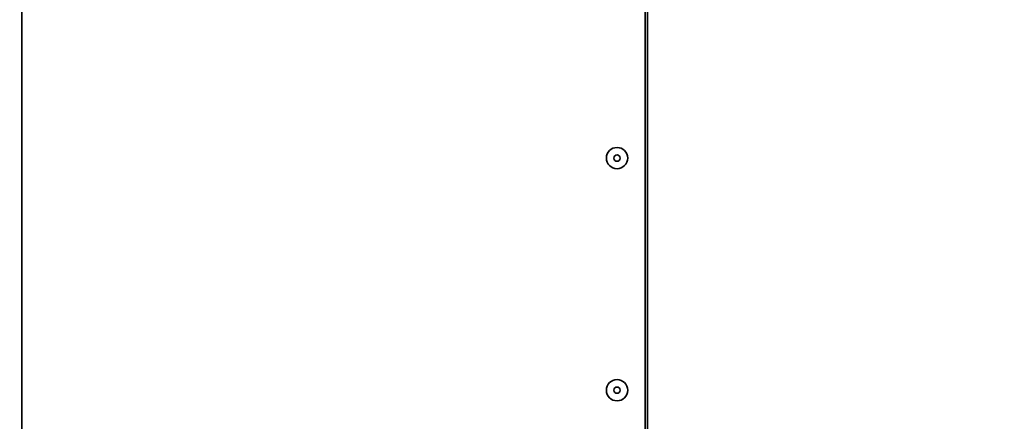
# Model space of a CAD drawing. Units: millimetres. Extents: x 3937 to 16316, y 433 to 9958.
# Drawn here: x 6911 to 7234, y 9215 to 9347 of the extents above; entities that cross this region are included whole.
import ezdxf

# ---------------------------------------------------------------- set-up
doc = ezdxf.new("R2010")
doc.units = ezdxf.units.MM
doc.styles.add('SLDTEXTSTYLE0', font='TXT', dxfattribs={"width": 0.605})
doc.dimstyles.new('SLDDIMSTYLE0', dxfattribs={"dimtxt": 77.049561, "dimasz": 82.55, "dimexe": 0, "dimexo": 0.0625, "dimgap": 19.26239, "dimtad": 1, "dimdec": 0, "dimrnd": 1e-09, "dimzin": 12, "dimdsep": 46, "dimtxsty": 'SLDTEXTSTYLE0', "dimsah": 1, "dimcen": 0.09, "dimadec": 0, "dimazin": 3, "dimtfac": 1, "dimtdec": 0, "dimtofl": 0, "dimtmove": 0, "dimatfit": 3, "dimfxl": 1, "dimfrac": 2, "dimtolj": 1, "dimtzin": 12, "dimarcsym": 0})

# ---------------------------------------------------------------- blocks, each defined once
blk = doc.blocks.new('_D_16')
at = {"color": 7, "linetype": 'Continuous', "lineweight": 0, "ltscale": 25}
for p, q in [((6898.11, 9461.28), (7527.61, 9461.28)), ((7477.61, 9461.28), (7477.61, 8641.28)), ((6898.11, 8641.28), (7527.61, 8641.28))]:
    blk.add_line(p, q, dxfattribs=at)
at = {"color": 7, "linetype": 'Continuous', "lineweight": 18, "ltscale": 25}
for points in [[(7477.61, 9461.28), (7464.91, 9378.73), (7490.31, 9378.73)], [(7477.61, 8641.28), (7490.31, 8723.83), (7464.91, 8723.83)]]:
    blk.add_solid(points, dxfattribs=at)
at = {"color": 7, "linetype": 'Continuous', "lineweight": 18, "ltscale": 25, "insert": (7375.29, 8963.09), "char_height": 79.375, "attachment_point": 1, "rotation": 90, "style": 'SLDTEXTSTYLE0'}
blk.add_mtext('820', dxfattribs=at)

msp = doc.modelspace()

# ---------------------------------------------------------------- linework, layer by layer
at = {"color": 7, "linetype": 'Continuous', "lineweight": 35, "ltscale": 25}
for p, q in [((6911.26, 9571.73), (6911.26, 8530.83)), ((7115.86, 9057.13), (7115.86, 9392.13)), ((7116.66, 9054.18), (7116.66, 9391.62))]:
    msp.add_line(p, q, dxfattribs=at)
at = {"color": 7, "linetype": 'Continuous', "lineweight": 35, "ltscale": 625}
for centre, radius in [((7106.66, 9301.55), 3.5), ((7106.66, 9301.55), 1.03), ((7106.66, 9225.31), 3.5), ((7106.66, 9225.31), 1.03)]:
    msp.add_circle(centre, radius, dxfattribs=at)

# ---------------------------------------------------------------- dimensions: what is measured, and where the dimension line sits
at = {"color": 7, "linetype": 'Continuous', "lineweight": 18, "ltscale": 25}
dim = msp.add_linear_dim(base=(7477.61, 8641.28), p1=(6873.11, 9461.28), p2=(6873.11, 8641.28), angle=90, dimstyle='SLDDIMSTYLE0', dxfattribs=at)
dim.commit()
dim.dimension.update_dxf_attribs({"geometry": '_D_16', "text_midpoint": (7477.61, 9051.28), "dimtype": 160})

doc.saveas('drawing.dxf')
